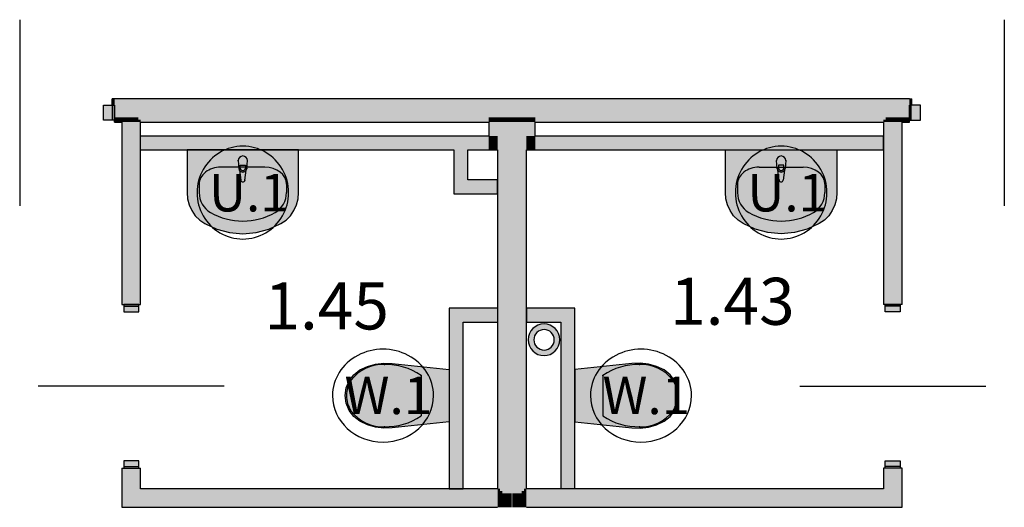
# Model space of a CAD drawing. Extents: x 300 to 9950, y 50 to 2920.
# Drawn here: x 5439 to 5968, y 1143 to 1405 of the extents above; entities that cross this region are included whole.
import ezdxf
from ezdxf.xclip import XClip

# ---------------------------------------------------------------- set-up
doc = ezdxf.new("R2010")
doc.units = 0
doc.header["$MEASUREMENT"] = 0
doc.header["$XCLIPFRAME"] = 0
for name, color, linetype in [('INSTALACJE - PIONY WOD-KAN', 7, 'Continuous'), ('ISTENIJĄCE - SCHODY', 7, 'Continuous'), ('OPISY - MEBLE', 7, 'Continuous'), ('STREFY', 7, 'Continuous'), ('SŁUPY', 7, 'Continuous'), ('WYPOSAŻENIE SANITARNE', 7, 'Continuous'), ('ŚCIANY - OBUDOWY INSTALACJI', 7, 'Continuous'), ('ŚCIANY DZIAŁOWE', 7, 'Continuous')]:
    doc.layers.add(name, color=color, linetype=linetype)
doc.styles.add('GENERATED_STYLE_4', font='txt')

# ---------------------------------------------------------------- blocks, each defined once
blk = doc.blocks.new('Rysunek_2_3', base_point=(2831.63, 352.51))
at = {"layer": 'INSTALACJE - PIONY WOD-KAN', "linetype": 'Continuous', "ltscale": 0.101}
for points in [[(5720.88, 1241.51, 1), (5720.88, 1224.51), (5720.88, 1227.51, -1), (5720.88, 1238.51)], [(5720.88, 1224.51, 1), (5720.88, 1241.51), (5720.88, 1238.51, -1), (5720.88, 1227.51)]]:
    blk.add_hatch(color=256, dxfattribs=at).paths.add_polyline_path(points)
at = {"layer": 'SŁUPY', "linetype": 'Continuous', "ltscale": 0.101}
for points in [[(5691.13, 1360.01), (5691.13, 1352.51), (5697.13, 1352.51), (5698.38, 1352.51), (5698.38, 1360.01)], [(5698.38, 1360.01), (5698.38, 1352.51), (5703.38, 1352.51), (5703.38, 1360.01)], [(5703.38, 1360.01), (5703.38, 1352.51), (5703.63, 1352.51), (5703.63, 1360.01)], [(5703.63, 1360.01), (5703.63, 1352.51), (5703.88, 1352.51), (5708.88, 1352.51), (5710.13, 1352.51), (5716.13, 1352.51), (5716.13, 1360.01)], [(5691.13, 1352.51), (5691.13, 1351.26), (5695.88, 1351.26), (5697.13, 1351.26), (5697.13, 1352.51)], [(5691.13, 1350.01), (5695.88, 1350.01), (5695.88, 1351.26), (5691.13, 1351.26)], [(5695.88, 1350.01), (5697.13, 1350.01), (5697.13, 1351.26), (5695.88, 1351.26)], [(5697.13, 1351.26), (5698.38, 1351.26), (5698.38, 1352.51), (5697.13, 1352.51)], [(5697.13, 1350.01), (5698.38, 1350.01), (5698.38, 1351.26), (5697.13, 1351.26)], [(5698.38, 1351.26), (5703.38, 1351.26), (5703.38, 1352.51), (5698.38, 1352.51)], [(5698.38, 1350.01), (5703.38, 1350.01), (5703.38, 1351.26), (5698.38, 1351.26)], [(5703.38, 1351.26), (5703.63, 1351.26), (5703.63, 1352.51), (5703.38, 1352.51)], [(5703.38, 1350.01), (5703.63, 1350.01), (5703.63, 1351.26), (5703.38, 1351.26)], [(5703.63, 1351.26), (5703.88, 1351.26), (5703.88, 1352.51), (5703.63, 1352.51)], [(5703.63, 1350.01), (5703.88, 1350.01), (5703.88, 1351.26), (5703.63, 1351.26)], [(5703.88, 1351.26), (5708.88, 1351.26), (5708.88, 1352.51), (5703.88, 1352.51)], [(5703.88, 1351.26), (5703.88, 1350.01), (5708.88, 1350.01), (5708.88, 1351.26)], [(5708.88, 1352.51), (5708.88, 1351.26), (5710.13, 1351.26), (5710.13, 1352.51)], [(5708.88, 1351.26), (5708.88, 1350.01), (5710.13, 1350.01), (5710.13, 1351.26)], [(5716.13, 1352.51), (5710.13, 1352.51), (5710.13, 1351.26), (5711.38, 1351.26), (5716.13, 1351.26)], [(5711.38, 1351.26), (5710.13, 1351.26), (5710.13, 1350.01), (5711.38, 1350.01)], [(5711.38, 1350.01), (5716.13, 1350.01), (5716.13, 1351.26), (5711.38, 1351.26)], [(5691.13, 1350.01), (5691.13, 1342.51), (5695.88, 1342.51), (5695.88, 1350.01)], [(5697.13, 1350.01), (5695.88, 1350.01), (5695.88, 1342.51), (5695.88, 1337.51), (5695.88, 1336.26), (5695.88, 1335.01), (5697.13, 1335.01)], [(5697.13, 1350.01), (5697.13, 1335.01), (5698.38, 1335.01), (5698.38, 1350.01)], [(5698.38, 1350.01), (5698.38, 1335.01), (5703.38, 1335.01), (5703.38, 1350.01)], [(5703.38, 1335.01), (5703.88, 1335.01), (5703.88, 1350.01), (5703.63, 1350.01), (5703.38, 1350.01)], [(5703.88, 1350.01), (5703.88, 1335.01), (5708.88, 1335.01), (5708.88, 1350.01)], [(5708.88, 1350.01), (5708.88, 1335.01), (5710.13, 1335.01), (5710.13, 1350.01)], [(5711.38, 1350.01), (5710.13, 1350.01), (5710.13, 1335.01), (5711.38, 1335.01), (5711.38, 1336.26), (5711.38, 1337.51), (5711.38, 1342.51)], [(5716.13, 1350.01), (5711.38, 1350.01), (5711.38, 1342.51), (5716.13, 1342.51)], [(5695.88, 1342.51), (5691.13, 1342.51), (5691.13, 1337.51), (5695.88, 1337.51)], [(5711.38, 1337.51), (5716.13, 1337.51), (5716.13, 1342.51), (5711.38, 1342.51)], [(5691.13, 1337.51), (5691.13, 1336.26), (5695.88, 1336.26), (5695.88, 1337.51)], [(5691.13, 1336.26), (5691.13, 1335.01), (5695.88, 1335.01), (5695.88, 1336.26)], [(5711.38, 1336.26), (5716.13, 1336.26), (5716.13, 1337.51), (5711.38, 1337.51)], [(5716.13, 1336.26), (5711.38, 1336.26), (5711.38, 1335.01), (5716.13, 1335.01)]]:
    blk.add_hatch(color=256, dxfattribs=at).paths.add_polyline_path(points)
at = {"layer": 'WYPOSAŻENIE SANITARNE', "linetype": 'Continuous', "lineweight": 5, "ltscale": 0.101}
for points in [[(5528.88, 1335.01), (5528.88, 1312.1), (5529.17, 1308.73), (5530.03, 1305.46), (5531.43, 1302.41), (5533.33, 1299.67), (5535.67, 1297.32), (5538.36, 1295.45), (5544.88, 1292.45), (5551.79, 1290.63), (5558.88, 1290.01), (5565.98, 1290.63), (5572.88, 1292.45), (5579.4, 1295.45), (5582.1, 1297.32), (5584.43, 1299.67), (5586.33, 1302.41), (5587.73, 1305.46), (5588.59, 1308.73), (5588.88, 1312.1), (5588.88, 1335.01)], [(5878.38, 1335.01), (5818.38, 1335.01), (5818.38, 1312.1), (5818.67, 1308.73), (5819.53, 1305.46), (5820.93, 1302.41), (5822.83, 1299.67), (5825.17, 1297.32), (5827.86, 1295.45), (5834.38, 1292.45), (5841.29, 1290.63), (5848.38, 1290.01), (5855.48, 1290.63), (5862.38, 1292.45), (5868.9, 1295.45), (5871.6, 1297.32), (5873.93, 1299.67), (5875.83, 1302.41), (5877.23, 1305.46), (5878.09, 1308.73), (5878.38, 1312.1)], [(5556.38, 1329.28), (5556.78, 1325.08, 0.12102), (5557.11, 1324.13), (5557.77, 1318.84, 0.882566), (5559.99, 1318.84), (5560.65, 1324.13, 0.12102), (5560.98, 1325.08), (5561.38, 1329.28, 1)], [(5850.88, 1329.28, 1), (5845.88, 1329.28), (5846.28, 1325.08, 0.12102), (5846.61, 1324.13), (5847.27, 1318.84, 0.882566), (5849.49, 1318.84), (5850.15, 1324.13, 0.12102), (5850.48, 1325.08)], [(5630.21, 1186.07), (5634.7, 1185.52), (5639.22, 1185.67), (5669.88, 1188.91), (5669.88, 1217.11), (5639.22, 1220.34), (5634.7, 1220.5), (5630.21, 1219.95), (5625.85, 1218.71), (5621.75, 1216.81), (5618.49, 1214.25), (5616, 1210.94), (5614.43, 1207.11), (5613.88, 1203.01), (5614.43, 1198.9), (5616, 1195.07), (5618.49, 1191.77), (5621.75, 1189.21), (5625.85, 1187.31)], [(5777.06, 1186.07), (5781.41, 1187.31), (5785.52, 1189.21), (5788.77, 1191.77), (5791.27, 1195.07), (5792.84, 1198.9), (5793.38, 1203.01), (5792.84, 1207.11), (5791.27, 1210.94), (5788.77, 1214.25), (5785.52, 1216.81), (5781.41, 1218.71), (5777.06, 1219.95), (5772.56, 1220.5), (5768.04, 1220.34), (5737.38, 1217.11), (5737.38, 1188.91), (5768.04, 1185.67), (5772.56, 1185.52)]]:
    blk.add_hatch(color=250, dxfattribs=at).paths.add_polyline_path(points)
at = {"layer": 'ŚCIANY - OBUDOWY INSTALACJI', "linetype": 'Continuous', "ltscale": 0.101}
for points in [[(5503.88, 1337.51), (5691.13, 1337.51), (5691.13, 1342.51), (5503.88, 1342.51)], [(5903.38, 1342.51), (5716.13, 1342.51), (5716.13, 1337.51), (5903.38, 1337.51)], [(5503.88, 1336.26), (5691.13, 1336.26), (5691.13, 1337.51), (5503.88, 1337.51)], [(5503.88, 1335.01), (5691.13, 1335.01), (5691.13, 1336.26), (5503.88, 1336.26)], [(5672.38, 1335.01), (5672.38, 1311.51), (5673.63, 1312.76), (5673.63, 1335.01)], [(5673.63, 1335.01), (5673.63, 1312.76), (5674.88, 1314.01), (5674.88, 1335.01)], [(5674.88, 1335.01), (5674.88, 1314.01), (5679.88, 1319.01), (5679.88, 1335.01)], [(5903.38, 1337.51), (5716.13, 1337.51), (5716.13, 1336.26), (5903.38, 1336.26)], [(5716.13, 1335.01), (5903.38, 1335.01), (5903.38, 1336.26), (5716.13, 1336.26)], [(5674.88, 1314.01), (5695.88, 1314.01), (5695.88, 1319.01), (5679.88, 1319.01)], [(5673.63, 1312.76), (5695.88, 1312.76), (5695.88, 1314.01), (5674.88, 1314.01)], [(5672.38, 1311.51), (5695.88, 1311.51), (5695.88, 1312.76), (5673.63, 1312.76)], [(5669.88, 1250.01), (5669.88, 1153.01), (5671.13, 1153.01), (5671.13, 1248.76)], [(5695.88, 1250.01), (5669.88, 1250.01), (5671.13, 1248.76), (5695.88, 1248.76)], [(5737.38, 1250.01), (5711.38, 1250.01), (5711.38, 1248.76), (5736.13, 1248.76)], [(5737.38, 1153.01), (5737.38, 1250.01), (5736.13, 1248.76), (5736.13, 1153.01)], [(5671.13, 1248.76), (5671.13, 1153.01), (5672.38, 1153.01), (5672.38, 1247.51)], [(5695.88, 1248.76), (5671.13, 1248.76), (5672.38, 1247.51), (5695.88, 1247.51)], [(5672.38, 1247.51), (5672.38, 1153.01), (5677.38, 1153.01), (5677.38, 1242.51)], [(5695.88, 1247.51), (5672.38, 1247.51), (5677.38, 1242.51), (5695.88, 1242.51)], [(5736.13, 1248.76), (5711.38, 1248.76), (5711.38, 1247.51), (5734.88, 1247.51)], [(5734.88, 1247.51), (5711.38, 1247.51), (5711.38, 1242.51), (5729.88, 1242.51)], [(5734.88, 1153.01), (5734.88, 1247.51), (5729.88, 1242.51), (5729.88, 1153.01)], [(5736.13, 1153.01), (5736.13, 1248.76), (5734.88, 1247.51), (5734.88, 1153.01)]]:
    blk.add_hatch(color=256, dxfattribs=at).paths.add_polyline_path(points)
at = {"layer": 'ŚCIANY DZIAŁOWE', "linetype": 'Continuous', "ltscale": 0.101}
for points in [[(5488.63, 1362.51), (5488.63, 1359.01), (5489.88, 1359.01), (5489.88, 1361.26), (5489.88, 1362.51)], [(5489.88, 1362.51), (5489.88, 1361.26), (5498.88, 1361.26), (5498.88, 1362.51)], [(5498.88, 1361.26), (5489.88, 1361.26), (5489.88, 1360.01), (5498.88, 1360.01)], [(5703.63, 1362.51), (5498.88, 1362.51), (5498.88, 1361.26), (5703.63, 1361.26)], [(5703.63, 1361.26), (5498.88, 1361.26), (5498.88, 1360.01), (5703.63, 1360.01)], [(5908.38, 1362.51), (5703.63, 1362.51), (5703.63, 1361.26), (5908.38, 1361.26)], [(5908.38, 1361.26), (5703.63, 1361.26), (5703.63, 1360.01), (5908.38, 1360.01)], [(5908.38, 1362.51), (5908.38, 1361.26), (5917.38, 1361.26), (5917.38, 1362.51)], [(5908.38, 1361.26), (5908.38, 1360.01), (5917.38, 1360.01), (5917.38, 1361.26)], [(5917.38, 1362.51), (5917.38, 1361.26), (5917.38, 1359.01), (5918.63, 1359.01), (5918.63, 1362.51)], [(5489.88, 1359.01), (5489.88, 1352.51), (5496.38, 1352.51), (5496.38, 1360.01), (5489.88, 1360.01)], [(5496.38, 1352.51), (5498.88, 1352.51), (5498.88, 1360.01), (5496.38, 1360.01)], [(5501.38, 1360.01), (5498.88, 1360.01), (5498.88, 1352.51), (5501.38, 1352.51)], [(5501.38, 1352.51), (5691.13, 1352.51), (5691.13, 1360.01), (5501.38, 1360.01)], [(5716.13, 1360.01), (5716.13, 1352.51), (5905.88, 1352.51), (5905.88, 1360.01)], [(5905.88, 1352.51), (5908.38, 1352.51), (5908.38, 1360.01), (5905.88, 1360.01)], [(5910.88, 1360.01), (5908.38, 1360.01), (5908.38, 1352.51), (5910.88, 1352.51)], [(5910.88, 1352.51), (5917.38, 1352.51), (5917.38, 1359.01), (5917.38, 1360.01), (5910.88, 1360.01)], [(5489.88, 1352.51), (5489.88, 1351.26), (5495.13, 1351.26), (5495.13, 1352.51)], [(5489.88, 1351.26), (5489.88, 1351.01), (5489.88, 1350.01), (5493.88, 1350.01), (5493.88, 1351.26)], [(5493.88, 1350.01), (5495.13, 1350.01), (5495.13, 1351.26), (5493.88, 1351.26)], [(5495.13, 1351.26), (5496.38, 1351.26), (5496.38, 1352.51), (5495.13, 1352.51)], [(5495.13, 1350.01), (5496.38, 1350.01), (5496.38, 1351.26), (5495.13, 1351.26)], [(5496.38, 1351.26), (5498.88, 1351.26), (5498.88, 1352.51), (5496.38, 1352.51)], [(5496.38, 1350.01), (5498.88, 1350.01), (5498.88, 1351.26), (5496.38, 1351.26)], [(5501.38, 1352.51), (5498.88, 1352.51), (5498.88, 1351.26), (5501.38, 1351.26)], [(5501.38, 1351.26), (5498.88, 1351.26), (5498.88, 1350.01), (5501.38, 1350.01)], [(5501.38, 1351.26), (5502.63, 1351.26), (5502.63, 1352.51), (5501.38, 1352.51)], [(5501.38, 1350.01), (5502.63, 1350.01), (5502.63, 1351.26), (5501.38, 1351.26)], [(5502.63, 1351.26), (5691.13, 1351.26), (5691.13, 1352.51), (5502.63, 1352.51)], [(5502.63, 1350.01), (5503.88, 1350.01), (5503.88, 1351.26), (5502.63, 1351.26)], [(5503.88, 1350.01), (5691.13, 1350.01), (5691.13, 1351.26), (5503.88, 1351.26)], [(5904.63, 1352.51), (5716.13, 1352.51), (5716.13, 1351.26), (5904.63, 1351.26)], [(5903.38, 1351.26), (5716.13, 1351.26), (5716.13, 1350.01), (5903.38, 1350.01)], [(5903.38, 1350.01), (5904.63, 1350.01), (5904.63, 1351.26), (5903.38, 1351.26)], [(5904.63, 1351.26), (5905.88, 1351.26), (5905.88, 1352.51), (5904.63, 1352.51)], [(5904.63, 1350.01), (5905.88, 1350.01), (5905.88, 1351.26), (5904.63, 1351.26)], [(5905.88, 1351.26), (5908.38, 1351.26), (5908.38, 1352.51), (5905.88, 1352.51)], [(5905.88, 1350.01), (5908.38, 1350.01), (5908.38, 1351.26), (5905.88, 1351.26)], [(5910.88, 1352.51), (5908.38, 1352.51), (5908.38, 1351.26), (5910.88, 1351.26)], [(5910.88, 1351.26), (5908.38, 1351.26), (5908.38, 1350.01), (5910.88, 1350.01)], [(5910.88, 1351.26), (5912.13, 1351.26), (5912.13, 1352.51), (5910.88, 1352.51)], [(5910.88, 1350.01), (5912.13, 1350.01), (5912.13, 1351.26), (5910.88, 1351.26)], [(5912.13, 1352.51), (5912.13, 1351.26), (5917.38, 1351.26), (5917.38, 1352.51)], [(5912.13, 1350.01), (5913.38, 1350.01), (5913.38, 1351.26), (5912.13, 1351.26)], [(5913.38, 1350.01), (5917.38, 1350.01), (5917.38, 1351.01), (5917.38, 1351.26), (5913.38, 1351.26)], [(5493.88, 1252.01), (5494.88, 1252.01), (5495.13, 1252.01), (5495.13, 1350.01), (5493.88, 1350.01)], [(5496.38, 1350.01), (5495.13, 1350.01), (5495.13, 1252.01), (5496.38, 1252.01)], [(5501.38, 1350.01), (5496.38, 1350.01), (5496.38, 1252.01), (5501.38, 1252.01)], [(5501.38, 1252.01), (5502.63, 1252.01), (5502.63, 1350.01), (5501.38, 1350.01)], [(5502.63, 1252.01), (5502.88, 1252.01), (5503.88, 1252.01), (5503.88, 1350.01), (5502.63, 1350.01)], [(5904.63, 1350.01), (5903.38, 1350.01), (5903.38, 1252.01), (5904.38, 1252.01), (5904.63, 1252.01)], [(5905.88, 1350.01), (5904.63, 1350.01), (5904.63, 1252.01), (5905.88, 1252.01)], [(5910.88, 1350.01), (5905.88, 1350.01), (5905.88, 1252.01), (5910.88, 1252.01)], [(5912.13, 1350.01), (5910.88, 1350.01), (5910.88, 1252.01), (5912.13, 1252.01)], [(5912.13, 1252.01), (5912.38, 1252.01), (5913.38, 1252.01), (5913.38, 1350.01), (5912.13, 1350.01)], [(5695.88, 1153.01), (5697.13, 1153.01), (5697.13, 1335.01), (5695.88, 1335.01)], [(5697.13, 1151.76), (5698.38, 1151.76), (5698.38, 1335.01), (5697.13, 1335.01)], [(5698.38, 1150.51), (5703.38, 1150.51), (5703.38, 1335.01), (5698.38, 1335.01)], [(5703.88, 1335.01), (5703.38, 1335.01), (5703.38, 1143.01), (5703.88, 1143.01)], [(5703.88, 1150.51), (5708.88, 1150.51), (5708.88, 1335.01), (5703.88, 1335.01)], [(5708.88, 1151.76), (5710.13, 1151.76), (5710.13, 1335.01), (5708.88, 1335.01)], [(5710.13, 1153.01), (5711.38, 1153.01), (5711.38, 1335.01), (5710.13, 1335.01)], [(5493.88, 1143.01), (5495.13, 1144.26), (5495.13, 1164.01), (5494.88, 1164.01), (5493.88, 1164.01)], [(5495.13, 1164.01), (5495.13, 1144.26), (5496.38, 1145.51), (5496.38, 1164.01)], [(5496.38, 1164.01), (5496.38, 1145.51), (5501.38, 1150.51), (5501.38, 1164.01)], [(5501.38, 1164.01), (5501.38, 1150.51), (5502.63, 1151.76), (5502.63, 1164.01)], [(5502.63, 1151.76), (5503.88, 1153.01), (5503.88, 1164.01), (5502.88, 1164.01), (5502.63, 1164.01)], [(5903.38, 1153.01), (5904.63, 1151.76), (5904.63, 1164.01), (5904.38, 1164.01), (5903.38, 1164.01)], [(5904.63, 1151.76), (5905.88, 1150.51), (5905.88, 1164.01), (5904.63, 1164.01)], [(5905.88, 1150.51), (5910.88, 1145.51), (5910.88, 1164.01), (5905.88, 1164.01)], [(5910.88, 1145.51), (5912.13, 1144.26), (5912.13, 1164.01), (5910.88, 1164.01)], [(5912.13, 1164.01), (5912.13, 1144.26), (5913.38, 1143.01), (5913.38, 1164.01), (5912.38, 1164.01)], [(5496.38, 1145.51), (5695.88, 1145.51), (5695.88, 1150.51), (5501.38, 1150.51)], [(5695.88, 1151.76), (5502.63, 1151.76), (5501.38, 1150.51), (5695.88, 1150.51)], [(5695.88, 1153.01), (5503.88, 1153.01), (5502.63, 1151.76), (5695.88, 1151.76)], [(5697.13, 1151.76), (5697.13, 1153.01), (5695.88, 1153.01), (5695.88, 1151.76)], [(5697.13, 1150.51), (5697.13, 1151.76), (5695.88, 1151.76), (5695.88, 1150.51)], [(5697.13, 1145.51), (5697.13, 1150.51), (5695.88, 1150.51), (5695.88, 1145.51)], [(5698.38, 1150.51), (5698.38, 1151.76), (5697.13, 1151.76), (5697.13, 1150.51)], [(5698.38, 1145.51), (5698.38, 1150.51), (5697.13, 1150.51), (5697.13, 1145.51)], [(5703.38, 1145.51), (5703.38, 1150.51), (5698.38, 1150.51), (5698.38, 1145.51)], [(5708.88, 1145.51), (5708.88, 1150.51), (5703.88, 1150.51), (5703.88, 1145.51)], [(5710.13, 1150.51), (5710.13, 1151.76), (5708.88, 1151.76), (5708.88, 1150.51)], [(5710.13, 1145.51), (5710.13, 1150.51), (5708.88, 1150.51), (5708.88, 1145.51)], [(5711.38, 1151.76), (5711.38, 1153.01), (5710.13, 1153.01), (5710.13, 1151.76)], [(5711.38, 1150.51), (5711.38, 1151.76), (5710.13, 1151.76), (5710.13, 1150.51)], [(5711.38, 1145.51), (5711.38, 1150.51), (5710.13, 1150.51), (5710.13, 1145.51)], [(5903.38, 1153.01), (5711.38, 1153.01), (5711.38, 1151.76), (5904.63, 1151.76)], [(5904.63, 1151.76), (5711.38, 1151.76), (5711.38, 1150.51), (5905.88, 1150.51)], [(5711.38, 1145.51), (5910.88, 1145.51), (5905.88, 1150.51), (5711.38, 1150.51)], [(5493.88, 1143.01), (5695.88, 1143.01), (5695.88, 1144.26), (5495.13, 1144.26)], [(5495.13, 1144.26), (5695.88, 1144.26), (5695.88, 1145.51), (5496.38, 1145.51)], [(5697.13, 1144.26), (5697.13, 1145.51), (5695.88, 1145.51), (5695.88, 1144.26)], [(5697.13, 1143.01), (5697.13, 1144.26), (5695.88, 1144.26), (5695.88, 1143.01)], [(5698.38, 1144.26), (5698.38, 1145.51), (5697.13, 1145.51), (5697.13, 1144.26)], [(5697.13, 1144.26), (5697.13, 1143.01), (5698.38, 1143.01), (5698.38, 1144.26)], [(5698.38, 1145.51), (5698.38, 1143.01), (5703.38, 1143.01), (5703.38, 1145.51)], [(5703.88, 1145.51), (5703.88, 1143.01), (5708.88, 1143.01), (5708.88, 1145.51)], [(5710.13, 1144.26), (5710.13, 1145.51), (5708.88, 1145.51), (5708.88, 1144.26)], [(5708.88, 1144.26), (5708.88, 1143.01), (5710.13, 1143.01), (5710.13, 1144.26)], [(5711.38, 1144.26), (5711.38, 1145.51), (5710.13, 1145.51), (5710.13, 1144.26)], [(5711.38, 1143.01), (5711.38, 1144.26), (5710.13, 1144.26), (5710.13, 1143.01)], [(5711.38, 1144.26), (5912.13, 1144.26), (5910.88, 1145.51), (5711.38, 1145.51)], [(5711.38, 1143.01), (5913.38, 1143.01), (5912.13, 1144.26), (5711.38, 1144.26)]]:
    blk.add_hatch(color=256, dxfattribs=at).paths.add_polyline_path(points)
at = {"layer": 'ŚCIANY DZIAŁOWE', "linetype": 'Continuous', "lineweight": 15, "ltscale": 0.101}
for points in [[(5489.88, 1351.01), (5489.88, 1359.01), (5483.88, 1359.01), (5483.88, 1351.01)], [(5917.38, 1351.01), (5923.38, 1351.01), (5923.38, 1359.01), (5917.38, 1359.01)], [(5494.88, 1252.01), (5494.88, 1248.01), (5502.88, 1248.01), (5502.88, 1252.01)], [(5912.38, 1252.01), (5904.38, 1252.01), (5904.38, 1248.01), (5912.38, 1248.01)], [(5502.88, 1164.01), (5502.88, 1168.01), (5494.88, 1168.01), (5494.88, 1164.01)], [(5904.38, 1164.01), (5912.38, 1164.01), (5912.38, 1168.01), (5904.38, 1168.01)]]:
    blk.add_hatch(color=255, dxfattribs=at).paths.add_polyline_path(points)
at = {"layer": 'INSTALACJE - PIONY WOD-KAN', "color": 15, "linetype": 'Continuous', "lineweight": 5, "ltscale": 0.101}
blk.add_circle((5720.88, 1233.01), 5.5, dxfattribs=at)
at = {"layer": 'INSTALACJE - PIONY WOD-KAN', "linetype": 'Continuous', "ltscale": 0.101}
for radius, start, end in [(8.5, 90, 270), (8.5, 270, 90), (5.5, 90, 270), (5.5, 270, 90)]:
    blk.add_arc((5720.88, 1233.01), radius, start, end, dxfattribs=at)
at = {"layer": 'ISTENIJĄCE - SCHODY', "linetype": 'Continuous', "ltscale": 0.101}
for p, q in [((5488.63, 1359.01), (5488.63, 1362.51)), ((5489.88, 1362.51), (5488.63, 1362.51)), ((5917.38, 1362.51), (5918.63, 1362.51)), ((5918.63, 1359.01), (5918.63, 1362.51)), ((5489.88, 1352.51), (5489.88, 1359.01)), ((5917.38, 1352.51), (5917.38, 1359.01)), ((5489.88, 1351.26), (5489.88, 1352.51)), ((5489.88, 1351.01), (5489.88, 1351.26)), ((5489.88, 1350.01), (5489.88, 1351.01)), ((5917.38, 1351.26), (5917.38, 1352.51)), ((5917.38, 1351.01), (5917.38, 1351.26)), ((5917.38, 1350.01), (5917.38, 1351.01)), ((5493.88, 1252.01), (5494.88, 1252.01)), ((5494.88, 1252.01), (5495.13, 1252.01)), ((5495.13, 1252.01), (5496.38, 1252.01)), ((5496.38, 1252.01), (5501.38, 1252.01)), ((5501.38, 1252.01), (5502.63, 1252.01)), ((5502.63, 1252.01), (5502.88, 1252.01)), ((5502.88, 1252.01), (5503.88, 1252.01)), ((5904.38, 1252.01), (5903.38, 1252.01)), ((5904.63, 1252.01), (5904.38, 1252.01)), ((5905.88, 1252.01), (5904.63, 1252.01)), ((5910.88, 1252.01), (5905.88, 1252.01)), ((5912.13, 1252.01), (5910.88, 1252.01)), ((5912.38, 1252.01), (5912.13, 1252.01)), ((5913.38, 1252.01), (5912.38, 1252.01)), ((5493.88, 1164.01), (5494.88, 1164.01)), ((5494.88, 1164.01), (5495.13, 1164.01)), ((5495.13, 1164.01), (5496.38, 1164.01)), ((5496.38, 1164.01), (5501.38, 1164.01)), ((5501.38, 1164.01), (5502.63, 1164.01)), ((5502.63, 1164.01), (5502.88, 1164.01)), ((5502.88, 1164.01), (5503.88, 1164.01)), ((5904.38, 1164.01), (5903.38, 1164.01)), ((5904.63, 1164.01), (5904.38, 1164.01)), ((5905.88, 1164.01), (5904.63, 1164.01)), ((5910.88, 1164.01), (5905.88, 1164.01)), ((5912.13, 1164.01), (5910.88, 1164.01)), ((5912.38, 1164.01), (5912.13, 1164.01)), ((5913.38, 1164.01), (5912.38, 1164.01))]:
    blk.add_line(p, q, dxfattribs=at)
at = {"layer": 'OPISY - MEBLE', "color": 214, "linetype": 'Continuous', "lineweight": 25, "ltscale": 0.101}
for centre, major_axis, ratio, start_param, end_param in [((5558.88, 1312.1), (0, 24.95), 0.986668, 4.712389, 7.853982), ((5848.38, 1312.1), (0, 24.95), 0.986668, 4.712389, 7.853982), ((5558.88, 1312.1), (0, 24.95), 0.986668, 1.570796, 4.712389), ((5848.38, 1312.1), (0, 24.95), 0.986668, 1.570796, 4.712389), ((5634.27, 1203.01), (27.19, 0), 0.917831, 0, 3.141593), ((5772.99, 1203.01), (27.19, 0), 0.917831, 0, 3.141593), ((5634.27, 1203.01), (27.19, 0), 0.917831, 3.141593, 6.283185), ((5772.99, 1203.01), (27.19, 0), 0.917831, 3.141593, 6.283185)]:
    blk.add_ellipse(centre, major_axis=major_axis, ratio=ratio, start_param=start_param, end_param=end_param, dxfattribs=at)
at = {"layer": 'SŁUPY', "linetype": 'Continuous', "ltscale": 0.101}
for p, q in [((5691.13, 1350.01), (5691.13, 1342.51)), ((5716.13, 1342.51), (5716.13, 1350.01)), ((5691.13, 1335.01), (5695.88, 1335.01)), ((5711.38, 1335.01), (5716.13, 1335.01))]:
    blk.add_line(p, q, dxfattribs=at)
at = {"layer": 'WYPOSAŻENIE SANITARNE', "linetype": 'Continuous', "ltscale": 0.101}
for p, q in [((5528.88, 1335.01), (5528.88, 1312.1)), ((5588.88, 1335.01), (5528.88, 1335.01)), ((5588.88, 1312.1), (5588.88, 1335.01)), ((5818.38, 1335.01), (5878.38, 1335.01)), ((5818.38, 1312.1), (5818.38, 1335.01)), ((5878.38, 1335.01), (5878.38, 1312.1)), ((5556.38, 1329.28), (5556.78, 1325.08)), ((5560.98, 1325.08), (5561.38, 1329.28)), ((5846.28, 1325.08), (5845.88, 1329.28)), ((5850.88, 1329.28), (5850.48, 1325.08)), ((5570.76, 1325.78), (5547, 1325.78)), ((5557.11, 1324.13), (5557.77, 1318.84)), ((5557.52, 1325.3), (5557.52, 1326.79)), ((5557.52, 1326.79), (5560.24, 1326.79)), ((5559.99, 1318.84), (5560.65, 1324.13)), ((5560.24, 1326.79), (5560.24, 1325.3)), ((5836.5, 1325.78), (5860.26, 1325.78)), ((5847.27, 1318.84), (5846.61, 1324.13)), ((5847.02, 1326.79), (5847.02, 1325.3)), ((5849.74, 1326.79), (5847.02, 1326.79)), ((5850.15, 1324.13), (5849.49, 1318.84)), ((5849.74, 1325.3), (5849.74, 1326.79)), ((5535.4, 1316.68), (5535.4, 1312.1)), ((5582.36, 1316.68), (5582.36, 1312.1)), ((5824.9, 1316.68), (5824.9, 1312.1)), ((5871.86, 1316.68), (5871.86, 1312.1)), ((5528.88, 1312.1), (5529.17, 1308.73)), ((5529.17, 1308.73), (5530.03, 1305.46)), ((5587.73, 1305.46), (5588.59, 1308.73)), ((5588.59, 1308.73), (5588.88, 1312.1)), ((5818.67, 1308.73), (5818.38, 1312.1)), ((5819.53, 1305.46), (5818.67, 1308.73)), ((5878.09, 1308.73), (5877.23, 1305.46)), ((5878.38, 1312.1), (5878.09, 1308.73)), ((5530.03, 1305.46), (5531.43, 1302.41)), ((5586.33, 1302.41), (5587.73, 1305.46)), ((5820.93, 1302.41), (5819.53, 1305.46)), ((5877.23, 1305.46), (5875.83, 1302.41)), ((5531.43, 1302.41), (5533.33, 1299.67)), ((5533.33, 1299.67), (5535.67, 1297.32)), ((5535.67, 1297.32), (5538.36, 1295.45)), ((5579.4, 1295.45), (5582.1, 1297.32)), ((5582.1, 1297.32), (5584.43, 1299.67)), ((5584.43, 1299.67), (5586.33, 1302.41)), ((5822.83, 1299.67), (5820.93, 1302.41)), ((5825.17, 1297.32), (5822.83, 1299.67)), ((5827.86, 1295.45), (5825.17, 1297.32)), ((5871.6, 1297.32), (5868.9, 1295.45)), ((5873.93, 1299.67), (5871.6, 1297.32)), ((5875.83, 1302.41), (5873.93, 1299.67)), ((5538.36, 1295.45), (5544.88, 1292.45)), ((5544.88, 1292.45), (5551.79, 1290.63)), ((5565.98, 1290.63), (5572.88, 1292.45)), ((5572.88, 1292.45), (5579.4, 1295.45)), ((5834.38, 1292.45), (5827.86, 1295.45)), ((5841.29, 1290.63), (5834.38, 1292.45)), ((5862.38, 1292.45), (5855.48, 1290.63)), ((5868.9, 1295.45), (5862.38, 1292.45)), ((5551.79, 1290.63), (5558.88, 1290.01)), ((5558.88, 1290.01), (5565.98, 1290.63)), ((5848.38, 1290.01), (5841.29, 1290.63)), ((5855.48, 1290.63), (5848.38, 1290.01)), ((5621.75, 1216.81), (5625.85, 1218.71)), ((5625.85, 1218.71), (5630.21, 1219.95)), ((5630.21, 1219.95), (5634.7, 1220.5)), ((5634.7, 1220.5), (5639.22, 1220.34)), ((5639.22, 1220.34), (5669.88, 1217.11)), ((5768.04, 1220.34), (5737.38, 1217.11)), ((5772.56, 1220.5), (5768.04, 1220.34)), ((5777.06, 1219.95), (5772.56, 1220.5)), ((5781.41, 1218.71), (5777.06, 1219.95)), ((5785.52, 1216.81), (5781.41, 1218.71)), ((5616, 1210.94), (5618.49, 1214.25)), ((5618.49, 1214.25), (5621.75, 1216.81)), ((5654.74, 1213.9), (5654.74, 1203.01)), ((5669.88, 1217.11), (5669.88, 1188.91)), ((5737.38, 1217.11), (5737.38, 1188.91)), ((5752.52, 1213.9), (5752.52, 1203.01)), ((5788.77, 1214.25), (5785.52, 1216.81)), ((5791.27, 1210.94), (5788.77, 1214.25)), ((5614.43, 1207.11), (5616, 1210.94)), ((5616.98, 1211.12), (5616.98, 1211.12)), ((5790.28, 1211.12), (5790.28, 1211.12)), ((5792.84, 1207.11), (5791.27, 1210.94)), ((5613.88, 1203.01), (5614.43, 1207.11)), ((5614.43, 1198.9), (5613.88, 1203.01)), ((5614.64, 1203.01), (5614.64, 1203.01)), ((5654.74, 1203.01), (5654.74, 1192.11)), ((5752.52, 1203.01), (5752.52, 1192.11)), ((5792.63, 1203.01), (5792.63, 1203.01)), ((5793.38, 1203.01), (5792.84, 1207.11)), ((5792.84, 1198.9), (5793.38, 1203.01)), ((5616, 1195.07), (5614.43, 1198.9)), ((5791.27, 1195.07), (5792.84, 1198.9)), ((5618.49, 1191.77), (5616, 1195.07)), ((5621.75, 1189.21), (5618.49, 1191.77)), ((5785.52, 1189.21), (5788.77, 1191.77)), ((5788.77, 1191.77), (5791.27, 1195.07)), ((5625.85, 1187.31), (5621.75, 1189.21)), ((5630.21, 1186.07), (5625.85, 1187.31)), ((5669.88, 1188.91), (5639.22, 1185.67)), ((5737.38, 1188.91), (5768.04, 1185.67)), ((5777.06, 1186.07), (5781.41, 1187.31)), ((5781.41, 1187.31), (5785.52, 1189.21)), ((5634.7, 1185.52), (5630.21, 1186.07)), ((5639.22, 1185.67), (5634.7, 1185.52)), ((5768.04, 1185.67), (5772.56, 1185.52)), ((5772.56, 1185.52), (5777.06, 1186.07))]:
    blk.add_line(p, q, dxfattribs=at)
for centre, radius, start, end in [((5558.88, 1329.28), 2.5, 0, 180), ((5848.38, 1329.28), 2.5, 0, 180), ((5558.88, 1325.27), 2.11, 185.1696, 212.771), ((5558.88, 1325.27), 2.11, 212.771, 327.229), ((5558.88, 1325.3), 1.36, 180, 0), ((5558.88, 1325.27), 2.11, 327.229, 354.8304), ((5848.38, 1325.27), 2.11, 185.1696, 212.771), ((5848.38, 1325.27), 2.11, 212.771, 327.229), ((5848.38, 1325.3), 1.36, 180, 0), ((5848.38, 1325.27), 2.11, 327.229, 354.8304), ((5558.88, 1318.98), 1.12, 187.1389, 352.8611), ((5848.38, 1318.98), 1.12, 187.1389, 352.8611)]:
    blk.add_arc(centre, radius, start, end, dxfattribs=at)
for centre, major_axis, ratio, start_param, end_param in [((5547.01, 1316.68), (11.61, 0), 0.783646, 1.570796, 3.141593), ((5570.75, 1316.68), (11.61, 0), 0.783646, 0, 1.570796), ((5836.51, 1316.68), (11.61, 0), 0.783646, 1.570796, 3.141593), ((5860.25, 1316.68), (11.61, 0), 0.783646, 0, 1.570796), ((5547, 1312.1), (0, 12.12), 0.956522, 1.570796, 2.644618), ((5570.77, 1312.1), (0, 12.12), 0.956522, 3.638567, 4.712389), ((5836.5, 1312.1), (0, 12.12), 0.956522, 1.570796, 2.644618), ((5860.27, 1312.1), (0, 12.12), 0.956522, 3.638567, 4.712389), ((5558.88, 1335.01), (0, 38.18), 0.956522, 2.644618, 3.638567), ((5848.38, 1335.01), (0, 38.18), 0.956522, 2.644618, 3.638567), ((5633.8, 1194.06), (0, 25.69), 0.875546, 6.227454, 7.128043), ((5635.94, 1177.2), (0, 42.53), 0.875546, 5.753781, 6.306801), ((5771.33, 1177.2), (0, 42.53), 0.875546, 6.259569, 6.81259), ((5773.46, 1194.06), (0, 25.69), 0.875546, 5.438328, 6.338917), ((5626.76, 1202.93), (0, 13.85), 0.875546, 0.938292, 1.564935), ((5780.5, 1202.93), (0, 13.85), 0.875546, 4.71825, 5.344894), ((5626.77, 1203.09), (0, 13.85), 0.875546, 1.576657, 2.203301), ((5780.5, 1203.09), (0, 13.85), 0.875546, 4.079884, 4.706528), ((5633.8, 1211.95), (0, 25.69), 0.875546, 2.296735, 3.197324), ((5635.94, 1228.82), (0, 42.53), 0.875546, 3.117977, 3.670997), ((5771.33, 1228.82), (0, 42.53), 0.875546, 2.612188, 3.165208), ((5773.46, 1211.95), (0, 25.69), 0.875546, 3.085861, 3.98645)]:
    blk.add_ellipse(centre, major_axis=major_axis, ratio=ratio, start_param=start_param, end_param=end_param, dxfattribs=at)
for p in [(5556.38, 1329.28), (5850.88, 1329.28), (5557.11, 1324.13), (5560.98, 1325.08), (5846.28, 1325.08), (5850.15, 1324.13), (5559.99, 1318.84), (5847.27, 1318.84), (5635.06, 1219.71), (5772.2, 1219.71), (5654.74, 1213.9), (5752.52, 1213.9), (5616.98, 1194.9), (5790.28, 1194.9), (5635.06, 1186.3), (5772.2, 1186.3)]:
    blk.add_point(p, dxfattribs=at)
at = {"layer": 'ŚCIANY - OBUDOWY INSTALACJI', "linetype": 'Continuous', "ltscale": 0.101, "flags": 128}
for points in [[(5691.13, 1342.51), (5503.88, 1342.51)], [(5503.88, 1337.51), (5503.88, 1342.51)], [(5903.38, 1342.51), (5716.13, 1342.51)], [(5903.38, 1337.51), (5903.38, 1342.51)], [(5503.88, 1336.26), (5503.88, 1337.51)], [(5503.88, 1335.01), (5503.88, 1336.26)], [(5503.88, 1335.01), (5672.38, 1335.01)], [(5672.38, 1335.01), (5672.38, 1311.51)], [(5679.88, 1335.01), (5691.13, 1335.01)], [(5679.88, 1319.01), (5679.88, 1335.01)], [(5716.13, 1335.01), (5903.38, 1335.01)], [(5903.38, 1336.26), (5903.38, 1337.51)], [(5903.38, 1335.01), (5903.38, 1336.26)], [(5695.88, 1319.01), (5679.88, 1319.01)], [(5695.88, 1314.01), (5695.88, 1319.01)], [(5695.88, 1312.76), (5695.88, 1314.01)], [(5672.38, 1311.51), (5695.88, 1311.51)], [(5695.88, 1311.51), (5695.88, 1312.76)], [(5669.88, 1250.01), (5669.88, 1153.01)], [(5695.88, 1250.01), (5669.88, 1250.01)], [(5695.88, 1250.01), (5695.88, 1248.76)], [(5737.38, 1250.01), (5711.38, 1250.01)], [(5711.38, 1250.01), (5711.38, 1248.76)], [(5737.38, 1153.01), (5737.38, 1250.01)], [(5695.88, 1248.76), (5695.88, 1247.51)], [(5695.88, 1247.51), (5695.88, 1242.51)], [(5711.38, 1248.76), (5711.38, 1247.51)], [(5711.38, 1247.51), (5711.38, 1242.51)], [(5677.38, 1153.01), (5677.38, 1242.51)], [(5677.38, 1242.51), (5695.88, 1242.51)], [(5711.38, 1242.51), (5729.88, 1242.51)], [(5729.88, 1242.51), (5729.88, 1153.01)], [(5669.88, 1153.01), (5671.13, 1153.01)], [(5671.13, 1153.01), (5672.38, 1153.01)], [(5672.38, 1153.01), (5677.38, 1153.01)], [(5734.88, 1153.01), (5729.88, 1153.01)], [(5736.13, 1153.01), (5734.88, 1153.01)], [(5737.38, 1153.01), (5736.13, 1153.01)]]:
    blk.add_lwpolyline(points, dxfattribs=at)
at = {"layer": 'ŚCIANY DZIAŁOWE', "linetype": 'Continuous', "ltscale": 0.101}
for p, q in [((5438.88, 1405.01), (5438.88, 1305.01)), ((5968.38, 1405.01), (5968.38, 1305.01)), ((5483.88, 1351.01), (5483.88, 1359.01)), ((5483.88, 1359.01), (5489.88, 1359.01)), ((5488.88, 1351.01), (5488.88, 1359.01)), ((5489.88, 1359.01), (5489.88, 1351.01)), ((5489.88, 1352.51), (5489.88, 1359.01)), ((5923.38, 1359.01), (5917.38, 1359.01)), ((5917.38, 1359.01), (5917.38, 1351.01)), ((5917.38, 1352.51), (5917.38, 1359.01)), ((5918.38, 1351.01), (5918.38, 1359.01)), ((5923.38, 1351.01), (5923.38, 1359.01)), ((5489.88, 1351.01), (5483.88, 1351.01)), ((5489.88, 1351.26), (5489.88, 1352.51)), ((5489.88, 1351.01), (5489.88, 1351.26)), ((5917.38, 1351.26), (5917.38, 1352.51)), ((5917.38, 1351.01), (5917.38, 1351.26)), ((5917.38, 1351.01), (5923.38, 1351.01)), ((5494.88, 1252.01), (5494.88, 1248.01)), ((5502.88, 1252.01), (5494.88, 1252.01)), ((5494.88, 1252.01), (5495.13, 1252.01)), ((5494.88, 1251.01), (5502.88, 1251.01)), ((5495.13, 1252.01), (5496.38, 1252.01)), ((5496.38, 1252.01), (5501.38, 1252.01)), ((5501.38, 1252.01), (5502.63, 1252.01)), ((5502.63, 1252.01), (5502.88, 1252.01)), ((5502.88, 1248.01), (5502.88, 1252.01)), ((5904.38, 1248.01), (5904.38, 1252.01)), ((5904.38, 1252.01), (5912.38, 1252.01)), ((5904.63, 1252.01), (5904.38, 1252.01)), ((5912.38, 1251.01), (5904.38, 1251.01)), ((5905.88, 1252.01), (5904.63, 1252.01)), ((5910.88, 1252.01), (5905.88, 1252.01)), ((5912.13, 1252.01), (5910.88, 1252.01)), ((5912.38, 1252.01), (5912.13, 1252.01)), ((5912.38, 1252.01), (5912.38, 1248.01)), ((5494.88, 1248.01), (5502.88, 1248.01)), ((5912.38, 1248.01), (5904.38, 1248.01)), ((5548.88, 1208.01), (5448.88, 1208.01)), ((5858.38, 1208.01), (5958.38, 1208.01)), ((5502.88, 1168.01), (5494.88, 1168.01)), ((5494.88, 1168.01), (5494.88, 1164.01)), ((5494.88, 1165.01), (5502.88, 1165.01)), ((5502.88, 1164.01), (5502.88, 1168.01)), ((5904.38, 1164.01), (5904.38, 1168.01)), ((5904.38, 1168.01), (5912.38, 1168.01)), ((5912.38, 1165.01), (5904.38, 1165.01)), ((5912.38, 1168.01), (5912.38, 1164.01)), ((5494.88, 1164.01), (5502.88, 1164.01)), ((5494.88, 1164.01), (5495.13, 1164.01)), ((5495.13, 1164.01), (5496.38, 1164.01)), ((5496.38, 1164.01), (5501.38, 1164.01)), ((5501.38, 1164.01), (5502.63, 1164.01)), ((5502.63, 1164.01), (5502.88, 1164.01)), ((5912.38, 1164.01), (5904.38, 1164.01)), ((5904.63, 1164.01), (5904.38, 1164.01)), ((5905.88, 1164.01), (5904.63, 1164.01)), ((5910.88, 1164.01), (5905.88, 1164.01)), ((5912.13, 1164.01), (5910.88, 1164.01)), ((5912.38, 1164.01), (5912.13, 1164.01))]:
    blk.add_line(p, q, dxfattribs=at)
at = {"layer": 'ŚCIANY DZIAŁOWE', "linetype": 'Continuous', "ltscale": 0.101, "flags": 128}
for points in [[(5498.88, 1362.51), (5489.88, 1362.51)], [(5703.63, 1362.51), (5498.88, 1362.51)], [(5908.38, 1362.51), (5703.63, 1362.51)], [(5917.38, 1362.51), (5908.38, 1362.51)], [(5489.88, 1350.01), (5493.88, 1350.01)], [(5493.88, 1350.01), (5493.88, 1252.01)], [(5503.88, 1252.01), (5503.88, 1350.01)], [(5503.88, 1350.01), (5691.13, 1350.01)], [(5716.13, 1350.01), (5903.38, 1350.01)], [(5903.38, 1350.01), (5903.38, 1252.01)], [(5913.38, 1350.01), (5917.38, 1350.01)], [(5913.38, 1252.01), (5913.38, 1350.01)], [(5695.88, 1335.01), (5695.88, 1153.01)], [(5711.38, 1153.01), (5711.38, 1335.01)], [(5493.88, 1164.01), (5493.88, 1143.01)], [(5503.88, 1153.01), (5503.88, 1164.01)], [(5903.38, 1164.01), (5903.38, 1153.01)], [(5913.38, 1143.01), (5913.38, 1164.01)], [(5695.88, 1153.01), (5503.88, 1153.01)], [(5903.38, 1153.01), (5711.38, 1153.01)], [(5493.88, 1143.01), (5695.88, 1143.01)], [(5711.38, 1143.01), (5913.38, 1143.01)]]:
    blk.add_lwpolyline(points, dxfattribs=at)
at = {"layer": 'OPISY - MEBLE', "linetype": 'Continuous', "char_height": 20.2, "attachment_point": 4, "style": 'GENERATED_STYLE_4'}
for s, insert in [('\\A1;{\\fArial Narrow Europa Środkowa|b1|i0|c0|p34;\\C214;U.1}', (5540.73, 1312.08)), ('\\A1;{\\fArial Narrow Europa Środkowa|b1|i0|c0|p34;\\C214;U.1}', (5830.23, 1312.08)), ('\\A1;{\\fArial Narrow Europa Środkowa|b1|i0|c0|p34;\\C214;W.1}', (5613.55, 1203.16)), ('\\A1;{\\fArial Narrow Europa Środkowa|b1|i0|c0|p34;\\C214;W.1}', (5752.27, 1203.16))]:
    blk.add_mtext(s, dxfattribs=dict(at, insert=insert))
at = {"layer": 'STREFY', "linetype": 'Continuous', "char_height": 25.25, "attachment_point": 1, "style": 'GENERATED_STYLE_4'}
for s, insert in [('\\A1;{\\pt0;\\fArial Narrow Europa Środkowa|b1|i0|c0|p34;1.43}', (5788.69, 1266.32)), ('\\A1;{\\pt0;\\fArial Narrow Europa Środkowa|b1|i0|c0|p34;1.45}', (5570.52, 1263.82))]:
    blk.add_mtext(s, dxfattribs=dict(at, insert=insert))

msp = doc.modelspace()

# ---------------------------------------------------------------- block references
at = {"linetype": 'Continuous', "ltscale": 0.1}
ref = msp.add_blockref('Rysunek_2_3', (2831.63, 352.51), dxfattribs=at)
XClip(ref).set_block_clipping_path([(341.3168761171, 79.7971840599), (8408.0210796347, 2875.1810085973)])

doc.saveas('drawing.dxf')
